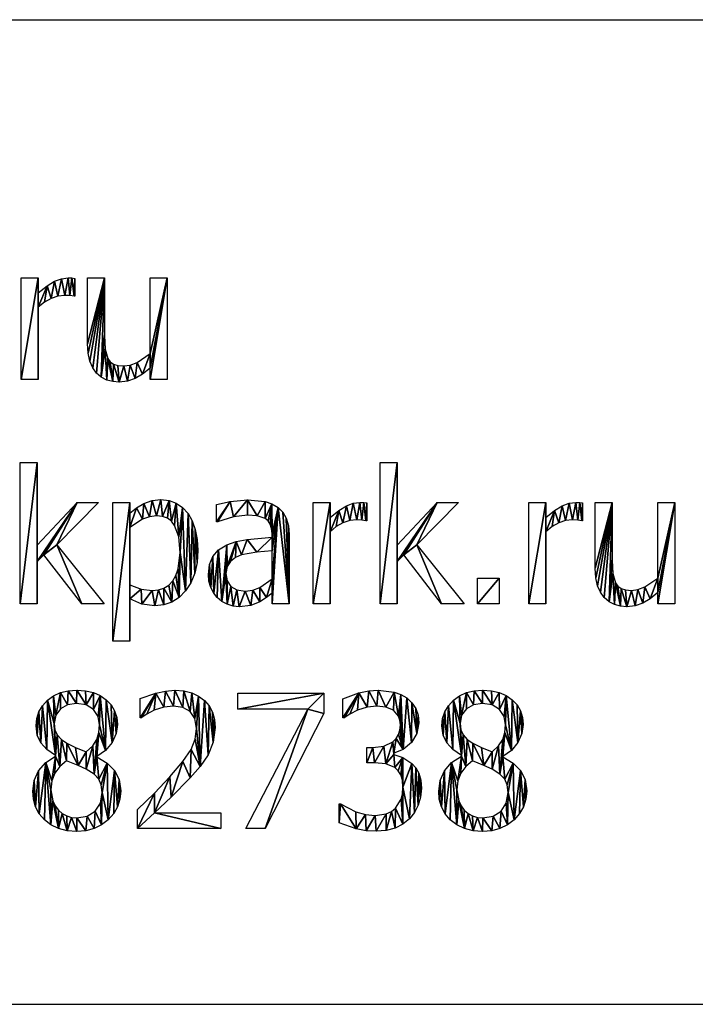
# Model space of a CAD drawing. Extents: x -1807 to 1736, y 1569 to 4485.
# Drawn here: x 1531 to 1599, y 1667 to 1766 of the extents above; entities that cross this region are included whole.
import ezdxf

# ---------------------------------------------------------------- set-up
doc = ezdxf.new("R2010")
doc.units = 0
doc.header["$LTSCALE"] = 2.54
doc.layers.get('0').update_dxf_attribs({"color": 13, "linetype": 'CONTINUOUS'})

# ---------------------------------------------------------------- blocks, each defined once
blk = doc.blocks.new('SKPARK_RU_MAIL_S')
at = {"color": 0}
for p, q in [((63.75, 47.68, 0.07), (63.75, 58.38, 0.07)), ((63.75, 58.38, 0.07), (65.55, 58.38, 0.07)), ((65.55, 58.38, 0.07), (65.55, 56.79, 0.07)), ((69.42, 58.32, 0.07), (69.42, 56.45, 0.07)), ((70.74, 58.38, 0.07), (72.54, 58.38, 0.07)), ((77.35, 50.39, 0.07), (77.35, 58.38, 0.07)), ((77.35, 58.38, 0.07), (79.15, 58.38, 0.07)), ((79.15, 58.38, 0.07), (79.15, 47.68, 0.07)), ((65.55, 55.28, 0.07), (65.55, 47.68, 0.07)), ((77.35, 47.68, 0.07), (77.35, 48.87, 0.07)), ((65.55, 47.68, 0.07), (63.75, 47.68, 0.07)), ((79.15, 47.68, 0.07), (77.35, 47.68, 0.07)), ((63.63, 24, 0.07), (63.63, 38.91, 0.07)), ((63.63, 38.91, 0.07), (65.43, 38.91, 0.07)), ((65.43, 38.91, 0.07), (65.43, 30.18, 0.07)), ((101.61, 24, 0.07), (101.61, 38.91, 0.07)), ((101.61, 38.91, 0.07), (103.41, 38.91, 0.07)), ((103.41, 38.91, 0.07), (103.41, 30.18, 0.07)), ((65.43, 30.18, 0.07), (69.66, 34.7, 0.07)), ((71.91, 34.7, 0.07), (67.51, 30.23, 0.07)), ((69.66, 34.7, 0.07), (71.91, 34.7, 0.07)), ((73.4, 20.06, 0.07), (73.4, 34.7, 0.07)), ((73.4, 34.7, 0.07), (75.2, 34.7, 0.07)), ((75.2, 34.7, 0.07), (75.2, 33.58, 0.07)), ((84.37, 32.64, 0.07), (84.37, 34.47, 0.07)), ((94.54, 24, 0.07), (94.54, 34.7, 0.07)), ((94.54, 34.7, 0.07), (96.34, 34.7, 0.07)), ((96.34, 34.7, 0.07), (96.34, 33.11, 0.07)), ((100.21, 34.65, 0.07), (100.21, 32.77, 0.07)), ((103.41, 30.18, 0.07), (107.64, 34.7, 0.07)), ((109.89, 34.7, 0.07), (105.49, 30.23, 0.07)), ((107.64, 34.7, 0.07), (109.89, 34.7, 0.07)), ((117.32, 24, 0.07), (117.32, 34.7, 0.07)), ((117.32, 34.7, 0.07), (119.12, 34.7, 0.07)), ((119.12, 34.7, 0.07), (119.12, 33.11, 0.07)), ((122.99, 34.65, 0.07), (122.99, 32.77, 0.07)), ((124.31, 34.7, 0.07), (126.11, 34.7, 0.07)), ((130.92, 26.71, 0.07), (130.92, 34.7, 0.07)), ((130.92, 34.7, 0.07), (132.72, 34.7, 0.07)), ((132.72, 34.7, 0.07), (132.72, 24, 0.07)), ((75.2, 32.07, 0.07), (75.2, 26.01, 0.07)), ((96.34, 31.6, 0.07), (96.34, 24, 0.07)), ((119.12, 31.6, 0.07), (119.12, 24, 0.07)), ((67.51, 30.23, 0.07), (72.5, 24, 0.07)), ((105.49, 30.23, 0.07), (110.48, 24, 0.07)), ((66.14, 29.17, 0.07), (65.43, 28.48, 0.07)), ((70.13, 24, 0.07), (66.14, 29.17, 0.07)), ((90.22, 26.64, 0.07), (90.22, 29.61, 0.07)), ((104.12, 29.17, 0.07), (103.41, 28.48, 0.07)), ((108.11, 24, 0.07), (104.12, 29.17, 0.07)), ((65.43, 28.48, 0.07), (65.43, 24, 0.07)), ((103.41, 28.48, 0.07), (103.41, 24, 0.07)), ((111.9, 24, 0.07), (111.9, 26.73, 0.07)), ((111.9, 26.73, 0.07), (114.19, 26.73, 0.07)), ((114.19, 26.73, 0.07), (114.19, 24, 0.07)), ((90.22, 24, 0.07), (90.22, 25.14, 0.07)), ((130.92, 24, 0.07), (130.92, 25.19, 0.07)), ((65.43, 24, 0.07), (63.63, 24, 0.07)), ((72.5, 24, 0.07), (70.13, 24, 0.07)), ((75.2, 24.54, 0.07), (75.2, 20.06, 0.07)), ((92.01, 24, 0.07), (90.22, 24, 0.07)), ((96.34, 24, 0.07), (94.54, 24, 0.07)), ((103.41, 24, 0.07), (101.61, 24, 0.07)), ((110.48, 24, 0.07), (108.11, 24, 0.07)), ((114.19, 24, 0.07), (111.9, 24, 0.07)), ((119.12, 24, 0.07), (117.32, 24, 0.07)), ((132.72, 24, 0.07), (130.92, 24, 0.07)), ((75.2, 20.06, 0.07), (73.4, 20.06, 0.07)), ((86.62, 12.91, 0.07), (86.62, 14.59, 0.07)), ((86.62, 14.59, 0.07), (95.67, 14.59, 0.07)), ((76.3, 11.99, 0.07), (76.3, 14.02, 0.07)), ((97.7, 11.98, 0.07), (97.7, 14, 0.07)), ((93.99, 12.91, 0.07), (86.62, 12.91, 0.07)), ((87.46, 0.33, 0.07), (93.99, 12.91, 0.07)), ((76.41, 11.99, 0.07), (76.3, 11.99, 0.07)), ((97.82, 11.98, 0.07), (97.7, 11.98, 0.07)), ((100.22, 7.26, 0.07), (100.22, 8.85, 0.07)), ((67.38, 7.94, 0.07), (67.38, 8, 0.07)), ((71.72, 7.92, 0.07), (71.72, 7.86, 0.07)), ((103.07, 8.25, 0.07), (103.07, 8.11, 0.07)), ((110.21, 7.94, 0.07), (110.21, 8, 0.07)), ((114.56, 7.92, 0.07), (114.56, 7.86, 0.07)), ((76.01, 0.33, 0.07), (76.01, 2.33, 0.07)), ((97.31, 0.91, 0.07), (97.31, 2.93, 0.07)), ((77.8, 1.96, 0.07), (84.81, 1.96, 0.07)), ((84.81, 1.96, 0.07), (84.81, 0.33, 0.07)), ((84.81, 0.33, 0.07), (76.01, 0.33, 0.07)), ((89.5, 0.33, 0.07), (87.46, 0.33, 0.07))]:
    blk.add_line(p, q, dxfattribs=at)
mesh = blk.add_polyface(dxfattribs=at)
corners = [(66.47, 57.53, 0.07), (65.55, 55.28, 0.07), (65.55, 56.79, 0.07), (66.21, 55.82, 0.07), (66.91, 56.22, 0.07), (67.27, 58.02, 0.07), (67.63, 56.45, 0.07), (67.99, 58.29, 0.07), (68.35, 56.53, 0.07), (68.69, 58.38, 0.07), (68.89, 56.52, 0.07), (69.1, 58.37, 0.07), (69.32, 56.45, 0.07), (69.42, 58.32, 0.07), (69.42, 56.45, 0.07), (65.55, 58.38, 0.07), (63.75, 47.68, 0.07), (63.75, 58.38, 0.07), (65.55, 47.68, 0.07)]
mesh.append_faces([[corners[k] for k in face] for face in [(12, 13, 14), (15, 16, 17)]], dxfattribs={"vtx0": -1, "color": 0})
mesh.append_faces([[corners[k] for k in face] for face in [(0, 1, 2), (1, 0, 3), (3, 0, 4), (4, 5, 6), (6, 7, 8), (8, 9, 10), (10, 11, 12), (16, 15, 18), (18, 2, 1)]], dxfattribs={"vtx0": -1, "vtx1": -1, "color": 0})
mesh.append_faces([[corners[k] for k in face] for face in [(4, 0, 5), (6, 5, 7), (8, 7, 9), (10, 9, 11), (12, 11, 13), (18, 15, 2)]], dxfattribs={"vtx0": -1, "vtx2": -1, "color": 0})
mesh = blk.add_polyface(dxfattribs=at)
corners = [(79.15, 58.38, 0.07), (77.35, 50.39, 0.07), (77.35, 58.38, 0.07), (77.35, 48.87, 0.07), (77.35, 47.68, 0.07), (79.15, 47.68, 0.07), (72.54, 58.38, 0.07), (70.74, 51.44, 0.07), (70.74, 58.38, 0.07), (70.8, 50.44, 0.07), (70.99, 49.6, 0.07), (71.3, 48.91, 0.07), (71.7, 48.34, 0.07), (72.2, 47.91, 0.07), (72.54, 52.29, 0.07), (72.6, 50.88, 0.07), (72.78, 47.61, 0.07), (72.88, 49.89, 0.07), (73.42, 47.44, 0.07), (73.14, 49.54, 0.07), (73.48, 49.29, 0.07), (74.1, 47.39, 0.07), (73.94, 49.15, 0.07), (74.57, 49.1, 0.07), (74.98, 47.48, 0.07), (75.25, 49.19, 0.07), (75.77, 47.76, 0.07), (75.98, 49.47, 0.07), (76.53, 48.23, 0.07)]
mesh.append_faces([[corners[k] for k in face] for face in [(0, 1, 2), (4, 0, 5), (6, 7, 8)]], dxfattribs={"vtx0": -1, "color": 0})
mesh.append_faces([[corners[k] for k in face] for face in [(3, 0, 4), (7, 6, 9), (9, 6, 10), (10, 6, 11), (11, 6, 12), (12, 6, 13), (13, 15, 16), (16, 17, 18), (18, 20, 21), (21, 23, 24), (24, 25, 26), (26, 27, 28), (28, 1, 3)]], dxfattribs={"vtx0": -1, "vtx1": -1, "color": 0})
mesh.append_faces([[corners[k] for k in face] for face in [(1, 0, 3)]], dxfattribs={"vtx0": -1, "vtx1": -1, "vtx2": -1, "color": 0})
mesh.append_faces([[corners[k] for k in face] for face in [(13, 6, 14), (13, 14, 15), (16, 15, 17), (18, 17, 19), (18, 19, 20), (21, 20, 22), (21, 22, 23), (24, 23, 25), (26, 25, 27), (28, 27, 1)]], dxfattribs={"vtx0": -1, "vtx2": -1, "color": 0})
mesh = blk.add_polyface(dxfattribs=at)
corners = [(65.43, 38.91, 0.07), (63.63, 24, 0.07), (63.63, 38.91, 0.07), (65.43, 24, 0.07), (65.43, 30.18, 0.07), (65.43, 28.48, 0.07), (69.66, 34.7, 0.07), (66.14, 29.17, 0.07), (67.51, 30.23, 0.07), (71.91, 34.7, 0.07), (70.13, 24, 0.07), (72.5, 24, 0.07)]
mesh.append_faces([[corners[k] for k in face] for face in [(0, 1, 2), (8, 6, 9), (10, 8, 11)]], dxfattribs={"vtx0": -1, "color": 0})
mesh.append_faces([[corners[k] for k in face] for face in [(1, 0, 3), (3, 4, 5), (6, 5, 4), (5, 6, 7)]], dxfattribs={"vtx0": -1, "vtx1": -1, "color": 0})
mesh.append_faces([[corners[k] for k in face] for face in [(7, 6, 8)]], dxfattribs={"vtx0": -1, "vtx1": -1, "vtx2": -1, "color": 0})
mesh.append_faces([[corners[k] for k in face] for face in [(3, 0, 4), (8, 10, 7)]], dxfattribs={"vtx0": -1, "vtx2": -1, "color": 0})
mesh = blk.add_polyface(dxfattribs=at)
corners = [(103.41, 38.91, 0.07), (101.61, 24, 0.07), (101.61, 38.91, 0.07), (103.41, 24, 0.07), (103.41, 30.18, 0.07), (103.41, 28.48, 0.07), (107.64, 34.7, 0.07), (104.12, 29.17, 0.07), (105.49, 30.23, 0.07), (109.89, 34.7, 0.07), (108.11, 24, 0.07), (110.48, 24, 0.07)]
mesh.append_faces([[corners[k] for k in face] for face in [(0, 1, 2), (8, 6, 9), (10, 8, 11)]], dxfattribs={"vtx0": -1, "color": 0})
mesh.append_faces([[corners[k] for k in face] for face in [(1, 0, 3), (3, 4, 5), (6, 5, 4), (5, 6, 7)]], dxfattribs={"vtx0": -1, "vtx1": -1, "color": 0})
mesh.append_faces([[corners[k] for k in face] for face in [(7, 6, 8)]], dxfattribs={"vtx0": -1, "vtx1": -1, "vtx2": -1, "color": 0})
mesh.append_faces([[corners[k] for k in face] for face in [(3, 0, 4), (8, 10, 7)]], dxfattribs={"vtx0": -1, "vtx2": -1, "color": 0})
mesh = blk.add_polyface(dxfattribs=at)
corners = [(75.91, 34.14, 0.07), (75.2, 32.07, 0.07), (75.2, 33.58, 0.07), (76.56, 32.95, 0.07), (76.69, 34.59, 0.07), (77.28, 33.2, 0.07), (77.55, 34.9, 0.07), (78.04, 33.29, 0.07), (78.48, 35, 0.07), (78.65, 33.22, 0.07), (79.35, 34.91, 0.07), (79.17, 33.03, 0.07), (79.6, 32.72, 0.07), (80.11, 34.64, 0.07), (79.93, 32.27, 0.07), (80.37, 31.06, 0.07), (80.78, 34.18, 0.07), (80.52, 29.43, 0.07), (76.41, 25.54, 0.07), (75.2, 24.54, 0.07), (75.2, 26.01, 0.07), (76.46, 23.98, 0.07), (77.57, 25.41, 0.07), (77.86, 23.79, 0.07), (78.23, 25.48, 0.07), (78.8, 23.89, 0.07), (78.81, 25.67, 0.07), (79.65, 24.19, 0.07), (79.31, 25.99, 0.07), (79.74, 26.44, 0.07), (80.42, 24.68, 0.07), (80.08, 27.01, 0.07), (80.32, 27.7, 0.07), (81.1, 25.38, 0.07), (81.35, 33.54, 0.07), (81.66, 26.24, 0.07), (81.8, 32.75, 0.07), (82.06, 27.24, 0.07), (82.12, 31.84, 0.07), (82.3, 28.37, 0.07), (82.31, 30.8, 0.07), (82.38, 29.64, 0.07), (75.2, 34.7, 0.07), (73.4, 20.06, 0.07), (73.4, 34.7, 0.07), (75.2, 20.06, 0.07)]
mesh.append_faces([[corners[k] for k in face] for face in [(39, 40, 41), (42, 43, 44)]], dxfattribs={"vtx0": -1, "color": 0})
mesh.append_faces([[corners[k] for k in face] for face in [(0, 1, 2), (1, 0, 3), (3, 4, 5), (5, 6, 7), (7, 8, 9), (9, 10, 11), (11, 10, 12), (12, 13, 14), (14, 13, 15), (15, 16, 17), (18, 19, 20), (19, 18, 21), (21, 22, 23), (23, 24, 25), (25, 26, 27), (27, 29, 30), (30, 17, 33), (33, 34, 35), (35, 36, 37), (37, 38, 39), (43, 42, 45), (45, 20, 19)]], dxfattribs={"vtx0": -1, "vtx1": -1, "color": 0})
mesh.append_faces([[corners[k] for k in face] for face in [(33, 17, 16), (45, 2, 1)]], dxfattribs={"vtx0": -1, "vtx1": -1, "vtx2": -1, "color": 0})
mesh.append_faces([[corners[k] for k in face] for face in [(3, 0, 4), (5, 4, 6), (7, 6, 8), (9, 8, 10), (12, 10, 13), (15, 13, 16), (21, 18, 22), (23, 22, 24), (25, 24, 26), (27, 26, 28), (27, 28, 29), (30, 29, 31), (30, 31, 32), (30, 32, 17), (33, 16, 34), (35, 34, 36), (37, 36, 38), (39, 38, 40), (45, 42, 2), (45, 1, 20)]], dxfattribs={"vtx0": -1, "vtx2": -1, "color": 0})
mesh = blk.add_polyface(dxfattribs=at)
corners = [(85.8, 34.79, 0.07), (84.37, 32.64, 0.07), (84.37, 34.47, 0.07), (84.47, 32.64, 0.07), (86.16, 33.18, 0.07), (87.63, 34.96, 0.07), (87.62, 33.37, 0.07), (88.65, 33.3, 0.07), (89.49, 34.79, 0.07), (89.49, 33.01, 0.07), (90.21, 34.55, 0.07), (89.8, 32.75, 0.07), (90.03, 32.41, 0.07), (90.17, 31.96, 0.07), (90.22, 31.39, 0.07), (90.85, 34.17, 0.07), (90.22, 31.04, 0.07), (90.22, 29.61, 0.07), (90.22, 26.64, 0.07), (90.22, 25.14, 0.07), (90.22, 24, 0.07), (92.01, 24, 0.07), (91.36, 33.66, 0.07), (91.72, 33.03, 0.07), (91.94, 32.25, 0.07), (92.01, 31.32, 0.07), (85.35, 27.22, 0.07), (85.49, 23.96, 0.07), (84.93, 24.26, 0.07), (85.48, 26.42, 0.07), (85.87, 25.83, 0.07), (86.1, 23.77, 0.07), (86.51, 25.48, 0.07), (86.74, 23.71, 0.07), (87.39, 25.36, 0.07), (87.99, 23.84, 0.07), (88.2, 25.46, 0.07), (88.92, 24.22, 0.07), (88.93, 25.73, 0.07), (89.63, 24.69, 0.07), (83.61, 28.14, 0.07), (83.56, 26.41, 0.07), (83.5, 27.11, 0.07), (83.75, 25.74, 0.07), (83.97, 29, 0.07), (84.06, 25.15, 0.07), (84.57, 29.7, 0.07), (84.44, 24.66, 0.07), (85.45, 30.24, 0.07), (85.47, 27.95, 0.07), (86.43, 30.59, 0.07), (85.82, 28.49, 0.07), (86.36, 28.89, 0.07), (87.01, 29.17, 0.07), (87.58, 30.81, 0.07), (88.6, 29.45, 0.07)]
mesh.append_faces([[corners[k] for k in face] for face in [(0, 1, 2), (21, 24, 25), (40, 41, 42)]], dxfattribs={"vtx0": -1, "color": 0})
mesh.append_faces([[corners[k] for k in face] for face in [(1, 0, 3), (3, 0, 4), (4, 5, 6), (6, 5, 7), (7, 8, 9), (9, 10, 11), (11, 10, 12), (12, 10, 13), (13, 10, 14), (14, 15, 16), (17, 15, 18), (19, 15, 20), (20, 15, 21), (27, 30, 31), (31, 32, 33), (33, 34, 35), (35, 36, 37), (37, 38, 39), (39, 18, 19), (41, 40, 43), (43, 44, 45), (45, 46, 47), (47, 46, 28), (26, 48, 49), (49, 50, 51), (51, 50, 52), (52, 50, 53), (53, 54, 55), (55, 16, 17)]], dxfattribs={"vtx0": -1, "vtx1": -1, "color": 0})
mesh.append_faces([[corners[k] for k in face] for face in [(16, 15, 17), (18, 15, 19), (28, 48, 26)]], dxfattribs={"vtx0": -1, "vtx1": -1, "vtx2": -1, "color": 0})
mesh.append_faces([[corners[k] for k in face] for face in [(4, 0, 5), (7, 5, 8), (9, 8, 10), (14, 10, 15), (21, 15, 22), (21, 22, 23), (21, 23, 24), (26, 27, 28), (27, 26, 29), (27, 29, 30), (31, 30, 32), (33, 32, 34), (35, 34, 36), (37, 36, 38), (39, 38, 18), (43, 40, 44), (45, 44, 46), (28, 46, 48), (49, 48, 50), (53, 50, 54), (55, 54, 16)]], dxfattribs={"vtx0": -1, "vtx2": -1, "color": 0})
mesh = blk.add_polyface(dxfattribs=at)
corners = [(97.26, 33.86, 0.07), (96.34, 31.6, 0.07), (96.34, 33.11, 0.07), (97, 32.15, 0.07), (97.7, 32.54, 0.07), (98.06, 34.34, 0.07), (98.42, 32.78, 0.07), (98.78, 34.61, 0.07), (99.15, 32.85, 0.07), (99.48, 34.7, 0.07), (99.69, 32.84, 0.07), (99.9, 34.69, 0.07), (100.11, 32.77, 0.07), (100.21, 34.65, 0.07), (100.21, 32.77, 0.07), (96.34, 34.7, 0.07), (94.54, 24, 0.07), (94.54, 34.7, 0.07), (96.34, 24, 0.07)]
mesh.append_faces([[corners[k] for k in face] for face in [(12, 13, 14), (15, 16, 17)]], dxfattribs={"vtx0": -1, "color": 0})
mesh.append_faces([[corners[k] for k in face] for face in [(0, 1, 2), (1, 0, 3), (3, 0, 4), (4, 5, 6), (6, 7, 8), (8, 9, 10), (10, 11, 12), (16, 15, 18), (18, 2, 1)]], dxfattribs={"vtx0": -1, "vtx1": -1, "color": 0})
mesh.append_faces([[corners[k] for k in face] for face in [(4, 0, 5), (6, 5, 7), (8, 7, 9), (10, 9, 11), (12, 11, 13), (18, 15, 2)]], dxfattribs={"vtx0": -1, "vtx2": -1, "color": 0})
mesh = blk.add_polyface(dxfattribs=at)
corners = [(120.04, 33.86, 0.07), (119.12, 31.6, 0.07), (119.12, 33.11, 0.07), (119.78, 32.15, 0.07), (120.48, 32.54, 0.07), (120.84, 34.34, 0.07), (121.2, 32.78, 0.07), (121.56, 34.61, 0.07), (121.93, 32.85, 0.07), (122.26, 34.7, 0.07), (122.47, 32.84, 0.07), (122.68, 34.69, 0.07), (122.89, 32.77, 0.07), (122.99, 34.65, 0.07), (122.99, 32.77, 0.07), (119.12, 34.7, 0.07), (117.32, 24, 0.07), (117.32, 34.7, 0.07), (119.12, 24, 0.07)]
mesh.append_faces([[corners[k] for k in face] for face in [(12, 13, 14), (15, 16, 17)]], dxfattribs={"vtx0": -1, "color": 0})
mesh.append_faces([[corners[k] for k in face] for face in [(0, 1, 2), (1, 0, 3), (3, 0, 4), (4, 5, 6), (6, 7, 8), (8, 9, 10), (10, 11, 12), (16, 15, 18), (18, 2, 1)]], dxfattribs={"vtx0": -1, "vtx1": -1, "color": 0})
mesh.append_faces([[corners[k] for k in face] for face in [(4, 0, 5), (6, 5, 7), (8, 7, 9), (10, 9, 11), (12, 11, 13), (18, 15, 2)]], dxfattribs={"vtx0": -1, "vtx2": -1, "color": 0})
mesh = blk.add_polyface(dxfattribs=at)
corners = [(132.72, 34.7, 0.07), (130.92, 26.71, 0.07), (130.92, 34.7, 0.07), (130.92, 25.19, 0.07), (130.92, 24, 0.07), (132.72, 24, 0.07), (126.11, 34.7, 0.07), (124.31, 27.76, 0.07), (124.31, 34.7, 0.07), (124.37, 26.76, 0.07), (124.56, 25.92, 0.07), (124.87, 25.23, 0.07), (125.28, 24.66, 0.07), (125.78, 24.23, 0.07), (126.11, 28.61, 0.07), (126.17, 27.2, 0.07), (126.36, 23.94, 0.07), (126.46, 26.22, 0.07), (126.99, 23.76, 0.07), (126.72, 25.86, 0.07), (127.05, 25.61, 0.07), (127.67, 23.71, 0.07), (127.52, 25.47, 0.07), (128.14, 25.42, 0.07), (128.55, 23.8, 0.07), (128.82, 25.51, 0.07), (129.34, 24.09, 0.07), (129.55, 25.8, 0.07), (130.11, 24.55, 0.07)]
mesh.append_faces([[corners[k] for k in face] for face in [(0, 1, 2), (4, 0, 5), (6, 7, 8)]], dxfattribs={"vtx0": -1, "color": 0})
mesh.append_faces([[corners[k] for k in face] for face in [(3, 0, 4), (7, 6, 9), (9, 6, 10), (10, 6, 11), (11, 6, 12), (12, 6, 13), (13, 15, 16), (16, 17, 18), (18, 20, 21), (21, 23, 24), (24, 25, 26), (26, 27, 28), (28, 1, 3)]], dxfattribs={"vtx0": -1, "vtx1": -1, "color": 0})
mesh.append_faces([[corners[k] for k in face] for face in [(1, 0, 3)]], dxfattribs={"vtx0": -1, "vtx1": -1, "vtx2": -1, "color": 0})
mesh.append_faces([[corners[k] for k in face] for face in [(13, 6, 14), (13, 14, 15), (16, 15, 17), (18, 17, 19), (18, 19, 20), (21, 20, 22), (21, 22, 23), (24, 23, 25), (26, 25, 27), (28, 27, 1)]], dxfattribs={"vtx0": -1, "vtx2": -1, "color": 0})
mesh = blk.add_polyface(dxfattribs=at)
corners = [(114.19, 26.73, 0.07), (111.9, 24, 0.07), (111.9, 26.73, 0.07), (114.19, 24, 0.07)]
mesh.append_faces([[corners[k] for k in face] for face in [(0, 1, 2), (1, 0, 3)]], dxfattribs={"vtx0": -1, "color": 0})
mesh = blk.add_polyface(dxfattribs=at)
corners = [(65.38, 11.93, 0.07), (65.43, 10.16, 0.07), (65.31, 11.16, 0.07), (65.61, 12.63, 0.07), (65.81, 9.34, 0.07), (65.99, 13.27, 0.07), (66.46, 8.64, 0.07), (66.52, 13.84, 0.07), (67.38, 8, 0.07), (67.22, 11.38, 0.07), (67.17, 14.31, 0.07), (67.31, 10.73, 0.07), (67.56, 10.18, 0.07), (67.38, 7.94, 0.07), (67.39, 12.26, 0.07), (67.9, 14.65, 0.07), (67.89, 12.93, 0.07), (68.65, 13.36, 0.07), (68.71, 14.85, 0.07), (69.6, 13.51, 0.07), (69.61, 14.91, 0.07), (70.61, 13.35, 0.07), (70.53, 14.85, 0.07), (71.36, 14.66, 0.07), (71.38, 12.86, 0.07), (72.09, 14.34, 0.07), (71.86, 12.14, 0.07), (72.02, 11.26, 0.07), (71.95, 10.44, 0.07), (71.72, 7.92, 0.07), (71.72, 9.72, 0.07), (72.65, 8.55, 0.07), (72.73, 13.89, 0.07), (73.34, 9.39, 0.07), (73.24, 13.35, 0.07), (73.61, 12.73, 0.07), (73.76, 10.33, 0.07), (73.83, 12.04, 0.07), (73.9, 11.28, 0.07), (65.12, 5.37, 0.07), (65.04, 3.4, 0.07), (64.96, 4.26, 0.07), (65.27, 2.59, 0.07), (65.58, 6.39, 0.07), (65.66, 1.85, 0.07), (66.34, 7.27, 0.07), (66.19, 1.23, 0.07), (66.87, 0.7, 0.07), (66.89, 4.41, 0.07), (66.99, 5.34, 0.07), (67.31, 6.16, 0.07), (67.82, 6.87, 0.07), (67.99, 9.72, 0.07), (68.52, 7.46, 0.07), (68.58, 9.3, 0.07), (69.75, 6.96, 0.07), (69.49, 8.85, 0.07), (70.59, 8.4, 0.07), (70.61, 6.57, 0.07), (71.29, 9.05, 0.07), (71.44, 6.04, 0.07), (71.72, 7.86, 0.07), (71.94, 5.52, 0.07), (72.82, 7.22, 0.07), (72.2, 4.91, 0.07), (72.29, 4.12, 0.07), (67.08, 3.23, 0.07), (67.67, 0.32, 0.07), (67.33, 2.72, 0.07), (67.67, 2.27, 0.07), (68.08, 1.9, 0.07), (68.59, 0.08, 0.07), (68.55, 1.64, 0.07), (69.06, 1.48, 0.07), (69.61, 0, 0.07), (69.63, 1.43, 0.07), (70.56, 0.08, 0.07), (70.71, 1.61, 0.07), (71.43, 0.31, 0.07), (71.56, 2.15, 0.07), (72.22, 0.7, 0.07), (72.11, 3, 0.07), (72.93, 1.24, 0.07), (73.61, 6.45, 0.07), (73.51, 1.89, 0.07), (73.92, 2.62, 0.07), (74.09, 5.49, 0.07), (74.17, 3.42, 0.07), (74.25, 4.3, 0.07)]
mesh.append_faces([[corners[k] for k in face] for face in [(0, 1, 2), (36, 37, 38), (39, 40, 41), (87, 86, 88)]], dxfattribs={"vtx0": -1, "color": 0})
mesh.append_faces([[corners[k] for k in face] for face in [(1, 3, 4), (4, 5, 6), (6, 7, 8), (8, 12, 13), (14, 15, 16), (16, 15, 17), (17, 18, 19), (19, 20, 21), (21, 23, 24), (24, 25, 26), (26, 25, 27), (28, 29, 30), (29, 28, 31), (31, 32, 33), (33, 35, 36), (40, 39, 42), (42, 43, 44), (44, 45, 46), (46, 45, 47), (48, 45, 49), (49, 13, 50), (50, 13, 51), (51, 52, 53), (53, 54, 55), (55, 57, 58), (58, 59, 60), (60, 61, 62), (61, 30, 29), (62, 63, 64), (64, 63, 65), (47, 66, 67), (66, 47, 48), (67, 70, 71), (71, 73, 74), (74, 75, 76), (76, 77, 78), (78, 79, 80), (80, 65, 82), (82, 83, 84), (84, 83, 85), (85, 86, 87)]], dxfattribs={"vtx0": -1, "vtx1": -1, "color": 0})
mesh.append_faces([[corners[k] for k in face] for face in [(8, 7, 9), (31, 27, 25), (47, 45, 48), (51, 13, 12), (60, 30, 61), (82, 65, 63)]], dxfattribs={"vtx0": -1, "vtx1": -1, "vtx2": -1, "color": 0})
mesh.append_faces([[corners[k] for k in face] for face in [(1, 0, 3), (4, 3, 5), (6, 5, 7), (9, 7, 10), (8, 9, 11), (8, 11, 12), (10, 14, 9), (14, 10, 15), (17, 15, 18), (19, 18, 20), (21, 20, 22), (21, 22, 23), (24, 23, 25), (31, 28, 27), (31, 25, 32), (33, 32, 34), (33, 34, 35), (36, 35, 37), (42, 39, 43), (44, 43, 45), (49, 45, 13), (51, 12, 52), (53, 52, 54), (55, 54, 56), (55, 56, 57), (58, 57, 59), (60, 59, 30), (62, 61, 63), (67, 66, 68), (67, 68, 69), (67, 69, 70), (71, 70, 72), (71, 72, 73), (74, 73, 75), (76, 75, 77), (78, 77, 79), (80, 79, 81), (80, 81, 65), (82, 63, 83), (85, 83, 86)]], dxfattribs={"vtx0": -1, "vtx2": -1, "color": 0})
mesh = blk.add_polyface(dxfattribs=at)
corners = [(77.95, 14.6, 0.07), (76.3, 11.99, 0.07), (76.3, 14.02, 0.07), (76.41, 11.99, 0.07), (77.01, 12.39, 0.07), (77.79, 12.78, 0.07), (78.79, 13.1, 0.07), (78.99, 14.81, 0.07), (79.82, 13.23, 0.07), (79.96, 14.89, 0.07), (80.79, 13.08, 0.07), (80.9, 14.82, 0.07), (81.56, 12.65, 0.07), (81.74, 14.62, 0.07), (82.07, 11.91, 0.07), (82.47, 14.29, 0.07), (82.26, 10.86, 0.07), (79.44, 5.77, 0.07), (77.8, 1.96, 0.07), (77.8, 4.05, 0.07), (79.56, 3.63, 0.07), (80.81, 7.38, 0.07), (81.57, 5.66, 0.07), (81.67, 8.64, 0.07), (82.62, 6.87, 0.07), (82.11, 9.73, 0.07), (83.08, 13.83, 0.07), (83.48, 8.1, 0.07), (83.58, 13.25, 0.07), (84.02, 9.42, 0.07), (83.93, 12.58, 0.07), (84.14, 11.82, 0.07), (84.21, 10.96, 0.07), (76.01, 0.33, 0.07), (76.01, 2.33, 0.07), (84.81, 0.33, 0.07), (84.81, 1.96, 0.07)]
mesh.append_faces([[corners[k] for k in face] for face in [(0, 1, 2), (29, 31, 32), (19, 33, 34), (35, 18, 36)]], dxfattribs={"vtx0": -1, "color": 0})
mesh.append_faces([[corners[k] for k in face] for face in [(1, 0, 3), (3, 0, 4), (4, 0, 5), (5, 0, 6), (6, 7, 8), (8, 9, 10), (10, 11, 12), (12, 13, 14), (14, 15, 16), (17, 18, 19), (18, 17, 20), (20, 21, 22), (22, 23, 24), (24, 26, 27), (27, 28, 29), (33, 18, 35)]], dxfattribs={"vtx0": -1, "vtx1": -1, "color": 0})
mesh.append_faces([[corners[k] for k in face] for face in [(24, 16, 15), (33, 19, 18)]], dxfattribs={"vtx0": -1, "vtx1": -1, "vtx2": -1, "color": 0})
mesh.append_faces([[corners[k] for k in face] for face in [(6, 0, 7), (8, 7, 9), (10, 9, 11), (12, 11, 13), (14, 13, 15), (20, 17, 21), (22, 21, 23), (24, 23, 25), (24, 25, 16), (24, 15, 26), (27, 26, 28), (29, 28, 30), (29, 30, 31)]], dxfattribs={"vtx0": -1, "vtx2": -1, "color": 0})
mesh = blk.add_polyface(dxfattribs=at)
corners = [(95.67, 14.59, 0.07), (86.62, 12.91, 0.07), (86.62, 14.59, 0.07), (93.99, 12.91, 0.07), (89.5, 0.33, 0.07), (87.46, 0.33, 0.07), (95.67, 12.45, 0.07)]
mesh.append_faces([[corners[k] for k in face] for face in [(0, 1, 2), (3, 4, 5)]], dxfattribs={"vtx0": -1, "color": 0})
mesh.append_faces([[corners[k] for k in face] for face in [(1, 0, 3), (4, 3, 6), (6, 3, 0)]], dxfattribs={"vtx0": -1, "vtx1": -1, "color": 0})
mesh = blk.add_polyface(dxfattribs=at)
corners = [(99.39, 14.61, 0.07), (97.7, 11.98, 0.07), (97.7, 14, 0.07), (97.82, 11.98, 0.07), (98.42, 12.38, 0.07), (99.22, 12.78, 0.07), (100.24, 13.1, 0.07), (100.43, 14.82, 0.07), (101.27, 13.23, 0.07), (101.43, 14.89, 0.07), (102.21, 13.13, 0.07), (103.12, 14.69, 0.07), (103.02, 12.79, 0.07), (103.55, 12.17, 0.07), (103.81, 14.44, 0.07), (103.71, 11.74, 0.07), (103.76, 11.25, 0.07), (103.31, 9.8, 0.07), (103.07, 8.25, 0.07), (102.95, 9.46, 0.07), (104.07, 8.65, 0.07), (103.56, 10.22, 0.07), (103.71, 10.7, 0.07), (104.43, 14.08, 0.07), (104.92, 9.38, 0.07), (104.98, 13.57, 0.07), (105.51, 10.34, 0.07), (105.38, 12.97, 0.07), (105.62, 12.26, 0.07), (105.7, 11.45, 0.07), (100.85, 8.85, 0.07), (100.22, 7.26, 0.07), (100.22, 8.85, 0.07), (101.03, 7.26, 0.07), (102.02, 9, 0.07), (102.23, 7.15, 0.07), (103.07, 8.11, 0.07), (103.18, 6.75, 0.07), (104.03, 7.82, 0.07), (103.54, 6.41, 0.07), (103.81, 5.97, 0.07), (103.98, 5.4, 0.07), (104.03, 4.69, 0.07), (104.98, 7.19, 0.07), (104.71, 1.35, 0.07), (105.25, 2.02, 0.07), (105.38, 6.72, 0.07), (105.65, 2.78, 0.07), (105.7, 6.14, 0.07), (105.89, 3.63, 0.07), (105.91, 5.42, 0.07), (105.98, 4.56, 0.07), (97.44, 2.93, 0.07), (97.31, 0.91, 0.07), (97.31, 2.93, 0.07), (99.08, 0.29, 0.07), (99.06, 2.09, 0.07), (100.08, 1.79, 0.07), (100.14, 0.09, 0.07), (101.09, 1.69, 0.07), (101.21, 0.03, 0.07), (102.27, 1.87, 0.07), (102.27, 0.11, 0.07), (102.81, 2.12, 0.07), (103.21, 0.36, 0.07), (103.25, 2.48, 0.07), (104.03, 0.78, 0.07), (103.83, 3.41, 0.07), (103.98, 3.98, 0.07)]
mesh.append_faces([[corners[k] for k in face] for face in [(0, 1, 2), (26, 28, 29), (30, 31, 32), (49, 50, 51), (52, 53, 54)]], dxfattribs={"vtx0": -1, "color": 0})
mesh.append_faces([[corners[k] for k in face] for face in [(1, 0, 3), (3, 0, 4), (4, 0, 5), (5, 0, 6), (6, 7, 8), (8, 9, 10), (10, 11, 12), (12, 11, 13), (13, 14, 15), (15, 14, 16), (17, 18, 19), (18, 17, 20), (20, 23, 24), (24, 25, 26), (31, 30, 33), (33, 34, 35), (35, 36, 37), (36, 19, 18), (37, 38, 39), (39, 38, 40), (40, 38, 41), (41, 38, 42), (44, 43, 45), (45, 46, 47), (47, 48, 49), (53, 52, 55), (55, 57, 58), (58, 59, 60), (60, 61, 62), (62, 63, 64), (64, 65, 66), (66, 42, 44)]], dxfattribs={"vtx0": -1, "vtx1": -1, "color": 0})
mesh.append_faces([[corners[k] for k in face] for face in [(20, 16, 14), (35, 19, 36), (42, 43, 44)]], dxfattribs={"vtx0": -1, "vtx1": -1, "vtx2": -1, "color": 0})
mesh.append_faces([[corners[k] for k in face] for face in [(6, 0, 7), (8, 7, 9), (10, 9, 11), (13, 11, 14), (20, 17, 21), (20, 21, 22), (20, 22, 16), (20, 14, 23), (24, 23, 25), (26, 25, 27), (26, 27, 28), (33, 30, 34), (35, 34, 19), (37, 36, 38), (42, 38, 43), (45, 43, 46), (47, 46, 48), (49, 48, 50), (55, 52, 56), (55, 56, 57), (58, 57, 59), (60, 59, 61), (62, 61, 63), (64, 63, 65), (66, 65, 67), (66, 67, 68), (66, 68, 42)]], dxfattribs={"vtx0": -1, "vtx2": -1, "color": 0})
mesh = blk.add_polyface(dxfattribs=at)
corners = [(108.22, 11.93, 0.07), (108.27, 10.16, 0.07), (108.14, 11.16, 0.07), (108.45, 12.63, 0.07), (108.65, 9.34, 0.07), (108.83, 13.27, 0.07), (109.29, 8.64, 0.07), (109.36, 13.84, 0.07), (110.21, 8, 0.07), (110.06, 11.38, 0.07), (110.01, 14.31, 0.07), (110.14, 10.73, 0.07), (110.4, 10.18, 0.07), (110.21, 7.94, 0.07), (110.22, 12.26, 0.07), (110.74, 14.65, 0.07), (110.72, 12.93, 0.07), (111.48, 13.36, 0.07), (111.55, 14.85, 0.07), (112.43, 13.51, 0.07), (112.44, 14.91, 0.07), (113.45, 13.35, 0.07), (113.37, 14.85, 0.07), (114.19, 14.66, 0.07), (114.21, 12.86, 0.07), (114.93, 14.34, 0.07), (114.7, 12.14, 0.07), (114.86, 11.26, 0.07), (114.78, 10.44, 0.07), (114.56, 7.92, 0.07), (114.56, 9.72, 0.07), (115.49, 8.55, 0.07), (115.56, 13.89, 0.07), (116.17, 9.39, 0.07), (116.07, 13.35, 0.07), (116.44, 12.73, 0.07), (116.59, 10.33, 0.07), (116.66, 12.04, 0.07), (116.73, 11.28, 0.07), (107.95, 5.37, 0.07), (107.87, 3.4, 0.07), (107.8, 4.26, 0.07), (108.11, 2.59, 0.07), (108.41, 6.39, 0.07), (108.49, 1.85, 0.07), (109.17, 7.27, 0.07), (109.02, 1.23, 0.07), (109.7, 0.7, 0.07), (109.72, 4.41, 0.07), (109.83, 5.34, 0.07), (110.14, 6.16, 0.07), (110.66, 6.87, 0.07), (110.82, 9.72, 0.07), (111.36, 7.46, 0.07), (111.42, 9.3, 0.07), (112.58, 6.96, 0.07), (112.32, 8.85, 0.07), (113.43, 8.4, 0.07), (113.45, 6.57, 0.07), (114.13, 9.05, 0.07), (114.27, 6.04, 0.07), (114.56, 7.86, 0.07), (114.78, 5.52, 0.07), (115.65, 7.22, 0.07), (115.04, 4.91, 0.07), (115.12, 4.12, 0.07), (109.92, 3.23, 0.07), (110.51, 0.32, 0.07), (110.16, 2.72, 0.07), (110.5, 2.27, 0.07), (110.92, 1.9, 0.07), (111.43, 0.08, 0.07), (111.38, 1.64, 0.07), (111.9, 1.48, 0.07), (112.44, 0, 0.07), (112.46, 1.43, 0.07), (113.4, 0.08, 0.07), (113.55, 1.61, 0.07), (114.27, 0.31, 0.07), (114.4, 2.15, 0.07), (115.06, 0.7, 0.07), (114.94, 3, 0.07), (115.76, 1.24, 0.07), (116.45, 6.45, 0.07), (116.34, 1.89, 0.07), (116.76, 2.62, 0.07), (116.93, 5.49, 0.07), (117.01, 3.42, 0.07), (117.09, 4.3, 0.07)]
mesh.append_faces([[corners[k] for k in face] for face in [(0, 1, 2), (36, 37, 38), (39, 40, 41), (87, 86, 88)]], dxfattribs={"vtx0": -1, "color": 0})
mesh.append_faces([[corners[k] for k in face] for face in [(1, 3, 4), (4, 5, 6), (6, 7, 8), (8, 12, 13), (14, 15, 16), (16, 15, 17), (17, 18, 19), (19, 20, 21), (21, 23, 24), (24, 25, 26), (26, 25, 27), (28, 29, 30), (29, 28, 31), (31, 32, 33), (33, 35, 36), (40, 39, 42), (42, 43, 44), (44, 45, 46), (46, 45, 47), (48, 45, 49), (49, 13, 50), (50, 13, 51), (51, 52, 53), (53, 54, 55), (55, 57, 58), (58, 59, 60), (60, 61, 62), (61, 30, 29), (62, 63, 64), (64, 63, 65), (47, 66, 67), (66, 47, 48), (67, 70, 71), (71, 73, 74), (74, 75, 76), (76, 77, 78), (78, 79, 80), (80, 65, 82), (82, 83, 84), (84, 83, 85), (85, 86, 87)]], dxfattribs={"vtx0": -1, "vtx1": -1, "color": 0})
mesh.append_faces([[corners[k] for k in face] for face in [(8, 7, 9), (31, 27, 25), (47, 45, 48), (51, 13, 12), (60, 30, 61), (82, 65, 63)]], dxfattribs={"vtx0": -1, "vtx1": -1, "vtx2": -1, "color": 0})
mesh.append_faces([[corners[k] for k in face] for face in [(1, 0, 3), (4, 3, 5), (6, 5, 7), (9, 7, 10), (8, 9, 11), (8, 11, 12), (10, 14, 9), (14, 10, 15), (17, 15, 18), (19, 18, 20), (21, 20, 22), (21, 22, 23), (24, 23, 25), (31, 28, 27), (31, 25, 32), (33, 32, 34), (33, 34, 35), (36, 35, 37), (42, 39, 43), (44, 43, 45), (49, 45, 13), (51, 12, 52), (53, 52, 54), (55, 54, 56), (55, 56, 57), (58, 57, 59), (60, 59, 30), (62, 61, 63), (67, 66, 68), (67, 68, 69), (67, 69, 70), (71, 70, 72), (71, 72, 73), (74, 73, 75), (76, 75, 77), (78, 77, 79), (80, 79, 81), (80, 81, 65), (82, 63, 83), (85, 83, 86)]], dxfattribs={"vtx0": -1, "vtx2": -1, "color": 0})
blk = doc.blocks.new('GROUP_1')
at = {"color": 0}
for p, q in [((1280.032, 2881.576), (1280.032, 3017.086)), ((1378.664, 2881.576), (1378.664, 3017.086))]:
    blk.add_line(p, q, dxfattribs=at)
at = {"color": 0, "xscale": 0.9499999999999998, "yscale": 0.9499999999999998, "rotation": 90.00000000000004}
blk.add_blockref('SKPARK_RU_MAIL_S', (1361.356, 2886.892), dxfattribs=at)

msp = doc.modelspace()

# ---------------------------------------------------------------- block references
at = {"color": 0, "rotation": 270}
msp.add_blockref('GROUP_1', (-1416.457, 3046.104), dxfattribs=at)

doc.saveas('drawing.dxf')
